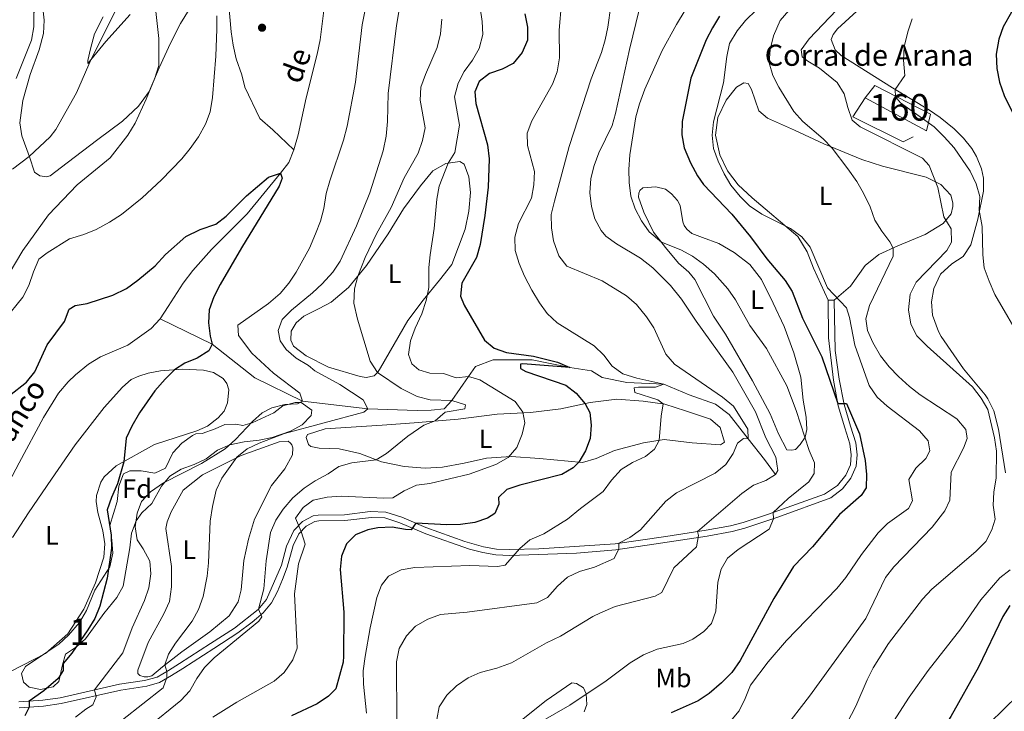
# Model space of a CAD drawing. Units: metres. Extents: x 614614 to 621538, y 4706244 to 4710986.
# Drawn here: x 620446 to 620818, y 4706434 to 4706695 of the extents above; entities that cross this region are included whole.
import ezdxf
from ezdxf.enums import TextEntityAlignment as Align

# ---------------------------------------------------------------- set-up
doc = ezdxf.new("R2010")
doc.units = ezdxf.units.M
doc.header["$MEASUREMENT"] = 0
doc.linetypes.add('DGN Style 3', pattern=[100.80532, 72.0038, -28.80152])
for name, color, linetype, lineweight in [('Nivel 11', 7, 'Continuous', 0), ('Nivel 16', 7, 'Continuous', 0), ('Nivel 18', 7, 'Continuous', 0), ('Nivel 21', 7, 'Continuous', 0), ('Nivel 35', 7, 'Continuous', 0), ('Nivel 36', 7, 'Continuous', 0), ('Nivel 37', 7, 'Continuous', 0), ('Nivel 4', 7, 'Continuous', 0), ('Nivel 43', 7, 'Continuous', 0), ('Nivel 44', 7, 'Continuous', 0), ('Nivel 48', 7, 'Continuous', 0), ('Nivel 5', 7, 'Continuous', 0), ('Nivel 53', 7, 'Continuous', 0), ('Nivel 57', 7, 'Continuous', 0), ('Nivel 7', 7, 'Continuous', 0)]:
    doc.layers.add(name, color=color, linetype=linetype, lineweight=lineweight)
doc.styles.add('Style-arial', font='arial.shx', dxfattribs={"bigfont": 'arialbig.shx'})
doc.styles.add('Style-Arial Narrow', font='txt')
doc.styles.add('Style-timesi', font='timesi.shx', dxfattribs={"bigfont": 'timesibig.shx'})

# ---------------------------------------------------------------- blocks, each defined once
blk = doc.blocks.new('5PATER')
at = {"layer": 'Nivel 7', "linetype": 'Continuous', "lineweight": 0}
h = blk.add_hatch(color=51, dxfattribs=at)
edge = h.paths.add_edge_path()
edge.add_ellipse((0, 0), major_axis=(-11, -11.1), ratio=0.999422, start_angle=0, end_angle=360)

msp = doc.modelspace()

# ---------------------------------------------------------------- linework, layer by layer
at = {"layer": 'Nivel 11', "color": 142, "linetype": 'DGN Style 3', "lineweight": 13}
for points in [[(620524.07, 4706711.9, 554.16), (620525.97, 4706690.61, 553.87), (620526.67, 4706685.6, 553.87), (620527.84, 4706680.37, 553.72), (620529.95, 4706674.32, 553.29), (620531.12, 4706669.67, 552.85), (620536.84, 4706657.81, 551.69), (620541.74, 4706653.51, 551.25), (620549.65, 4706645.97, 549.91)], [(620561.2, 4706700.69, 551.8), (620559.59, 4706687.53, 551.36), (620558.44, 4706682.18, 551.36), (620554.28, 4706665.65, 550.2), (620551.27, 4706651.68, 550.05), (620549.65, 4706645.97, 549.91)], [(620549.65, 4706645.97, 549.91), (620547.68, 4706641.19, 549.91), (620544.65, 4706637.19, 550), (620531.99, 4706621.81, 549.71), (620518.51, 4706608.41, 549.71), (620511.43, 4706600.36, 549.71), (620507.83, 4706595.59, 549.56), (620502.14, 4706586.85, 548.98), (620499.12, 4706582.19, 548.98)], [(620499.12, 4706582.19, 548.98), (620495.75, 4706578.46, 548.69), (620486.92, 4706572.16, 548.55), (620476.57, 4706567.84, 548.25), (620472.03, 4706565.03, 547.82), (620467.15, 4706560.95, 546.8), (620464.36, 4706558.39, 546.51), (620460.76, 4706554.08, 546.36), (620455.07, 4706544.87, 546.22), (620445.92, 4706527.78, 545), (620435.01, 4706507.51, 544.85), (620432.46, 4706501.69, 544.85), (620424.8, 4706487.59, 544.27), (620416.8, 4706471.4, 543.69), (620413.9, 4706467.21, 543.69), (620408.39, 4706462.55, 543.56)], [(620731.47, 4706523.32, 590), (620727.39, 4706529.01, 588.98), (620721.23, 4706536.86, 585), (620714, 4706546.04, 584.85), (620708.87, 4706549.87, 584.42), (620698.97, 4706553.46, 582.09), (620689.35, 4706557.44, 580), (620675.38, 4706558.12, 579.42), (620666.07, 4706559.96, 577.53), (620661.99, 4706562.52, 577.53), (620653.9, 4706563.81, 575), (620639.58, 4706566.7, 574.42), (620624.91, 4706566.68, 572.23), (620618.28, 4706564.11, 570.49), (620615.63, 4706560.32, 570), (620609.28, 4706551.25, 565), (620606.37, 4706548.1, 564.56), (620601.49, 4706547.63, 564.27), (620596.25, 4706547.5, 564.13), (620577.63, 4706548.15, 560), (620552.84, 4706551.01, 555), (620534.9, 4706559.83, 552.82), (620518.8, 4706572.56, 550), (620499.12, 4706582.19, 548.98)]]:
    msp.add_polyline3d(points, dxfattribs=at)
at = {"layer": 'Nivel 16', "color": 1, "linetype": 'Continuous', "lineweight": 13}
msp.add_polyline3d([(620783.54, 4706650.91, 619.03), (620779.76, 4706649.09, 618.81), (620760.66, 4706658.43, 618.59), (620765.42, 4706665.6, 619.39)], dxfattribs=at)
at = {"layer": 'Nivel 18', "color": 1, "linetype": 'DGN Style 3', "lineweight": 13}
msp.add_polyline3d([(620765.42, 4706665.6, 620.05), (620769.02, 4706670.37, 621.65), (620789.99, 4706659.47, 622.08), (620788.54, 4706653.24, 620.41), (620765.42, 4706665.6, 620.05)], dxfattribs=at)
at = {"layer": 'Nivel 21', "color": 7, "linetype": 'DGN Style 3', "lineweight": 0}
msp.add_polyline3d([(620751.46, 4706589.17, 604.5), (620751.57, 4706575.01, 602.74), (620753.38, 4706559.03, 600.79), (620755.2, 4706549.25, 599.92), (620757.71, 4706540.94, 599.41), (620759.64, 4706534.89, 599.41), (620760.06, 4706530.7, 599.41), (620759.77, 4706527.03, 599.41), (620758.03, 4706523.07, 599.41), (620754.87, 4706519.21, 599.26), (620749.95, 4706515.91, 598.53), (620728.84, 4706508.36, 594.68), (620719.31, 4706505.2, 593.3), (620714.54, 4706503.92, 592.4), (620705.34, 4706502.24, 590.59), (620690.07, 4706499.95, 587.79), (620670.96, 4706497.15, 584.79), (620642.16, 4706495.24, 581.01), (620631.22, 4706494.93, 579.84), (620626.16, 4706495.16, 579.19), (620621.27, 4706496.05, 578.75), (620614.16, 4706498.07, 578), (620599.5, 4706503.32, 575.55), (620590.38, 4706507.21, 574.23), (620584.34, 4706509.15, 573.79), (620578.44, 4706509.32, 573.29), (620568.77, 4706508.15, 571.77), (620558.87, 4706508.02, 570.89), (620556.9, 4706507.67, 570.82), (620552.94, 4706505.63, 570.46), (620549.69, 4706502.19, 569.8), (620546.91, 4706496.25, 569.22), (620544.94, 4706489.03, 568.86), (620539.26, 4706476.04, 566.24), (620536.13, 4706472.36, 564.95), (620527.17, 4706465.32, 563.91), (620518.22, 4706459.48, 562.6), (620506.48, 4706451.96, 560.42), (620502.32, 4706449.29, 560.07), (620497.99, 4706446.76, 559.62), (620493.25, 4706445.47, 558.68), (620483.86, 4706444.06, 556.78), (620461.35, 4706438.96, 552.57), (620454.89, 4706438.08, 550.82), (620445.75, 4706437.37, 549.37)], dxfattribs=at)
at = {"layer": 'Nivel 21', "color": 7, "linetype": 'Continuous', "lineweight": 0}
msp.add_polyline3d([(620753.71, 4706589.18, 604.5), (620754.09, 4706570.2, 602.13), (620755.6, 4706559.36, 600.79), (620757.38, 4706549.79, 599.92), (620759.85, 4706541.6, 599.41), (620761.85, 4706535.35, 599.41), (620762.31, 4706530.72, 599.41), (620761.98, 4706526.48, 599.41), (620759.97, 4706521.9, 599.41), (620756.87, 4706517.97, 599.29), (620752.37, 4706514.54, 598.76), (620732.43, 4706507.21, 595.15), (620719.95, 4706503.05, 593.3), (620715.2, 4706501.76, 592.43), (620705.7, 4706500.03, 590.59), (620685.52, 4706497, 586.96), (620671.2, 4706494.92, 584.79), (620656.39, 4706493.61, 582.75), (620631.21, 4706492.69, 579.84), (620625.91, 4706492.92, 579.19), (620621.01, 4706493.8, 578.77), (620615.94, 4706495.15, 578.28), (620599.52, 4706500.9, 575.68), (620589.6, 4706505.11, 574.23), (620583.96, 4706506.91, 573.79), (620578.98, 4706507.1, 573.33), (620568.92, 4706505.91, 571.77), (620559.09, 4706505.78, 570.89), (620557.62, 4706505.52, 570.82), (620554.31, 4706503.81, 570.46), (620551.57, 4706500.91, 569.8), (620549.37, 4706496.44, 569.31), (620547.06, 4706488.28, 568.86), (620545.38, 4706483.61, 568.16), (620543.44, 4706479.09, 567.23), (620541.18, 4706474.84, 566.24), (620538.09, 4706471.09, 565.04), (620533.88, 4706467.5, 564.46), (620528.48, 4706463.49, 563.91), (620519.44, 4706457.6, 562.6), (620507.69, 4706450.07, 560.42), (620503.49, 4706447.38, 560.07), (620498.87, 4706444.67, 559.62), (620494.13, 4706443.34, 558.76), (620484.27, 4706441.85, 556.78), (620461.75, 4706436.75, 552.57), (620455.13, 4706435.85, 550.82), (620445.89, 4706435.13, 549.37)], dxfattribs=at)
at = {"layer": 'Nivel 35', "color": 92, "linetype": 'DGN Style 3', "lineweight": 0}
for points in [[(620512.66, 4706538.66, 556.89), (620515.04, 4706538.78, 556.89), (620519.98, 4706540.59, 556.89), (620523.53, 4706542.28, 556.97), (620527.78, 4706542.41, 557.77), (620530.34, 4706541.89, 557.98), (620533.89, 4706542.88, 558.13), (620542.09, 4706546.68, 559.15), (620545.52, 4706549.3, 559.58), (620550.17, 4706550.59, 560.24), (620552.38, 4706550.48, 560.31), (620556.47, 4706547.64, 560.74), (620556.23, 4706545.65, 560.82), (620552.76, 4706542.05, 560.75), (620548.31, 4706539.73, 560.61), (620541.46, 4706537.31, 560.24), (620536.58, 4706536.3, 559.83), (620530.82, 4706535.66, 559.15), (620525.41, 4706534.55, 558.86), (620520.86, 4706532.47, 558.93), (620516.57, 4706529.24, 558.71), (620512.05, 4706527.11, 558.64), (620507.09, 4706525.32, 558.78), (620502.79, 4706522.76, 558.64), (620499.6, 4706518.89, 558.58), (620496.06, 4706512.39, 557.47), (620492.22, 4706508.83, 556.09), (620490.07, 4706505.86, 555.51), (620488.37, 4706501.16, 555.44), (620487.65, 4706495.56, 555.22), (620485.23, 4706481.12, 553.91), (620482.75, 4706476.81, 553.76), (620477.83, 4706470.85, 553.36), (620473.96, 4706465.33, 553.33), (620470.94, 4706461.25, 552.89), (620467.52, 4706458.22, 552.45), (620463.39, 4706455.41, 552.03), (620462.29, 4706451.46, 552.6), (620460.9, 4706445.06, 552.24), (620458.7, 4706443.08, 551.65), (620453.93, 4706442.08, 550.93), (620449.74, 4706443.01, 550.35), (620447.58, 4706444.86, 549.98), (620446.82, 4706448.12, 549.76), (620448.27, 4706450.74, 549.98), (620455.66, 4706455.69, 550.66), (620460.94, 4706459.2, 551.65), (620464.58, 4706462.61, 551.69), (620468.69, 4706467.37, 552.08), (620471.37, 4706472, 552.23), (620474.48, 4706479.66, 552.51), (620480.09, 4706488.39, 553.18), (620481.31, 4706493.57, 553.55), (620480.93, 4706498.53, 554.05), (620480.13, 4706504.04, 553.84), (620482.96, 4706513.14, 553.69), (620483.54, 4706518.94, 553.62), (620485.3, 4706523.6, 553.4), (620487.66, 4706524.77, 553.91), (620491.96, 4706524.72, 554.27), (620497.08, 4706523.85, 554.78), (620501.21, 4706525.66, 555.15), (620503.88, 4706531.49, 555.66), (620507.31, 4706535.21, 556.29), (620511.35, 4706538.1, 556.85), (620512.66, 4706538.66, 556.89)], [(620634.3, 4706429.53, 598.01), (620644.89, 4706437.97, 599.09), (620654.64, 4706444.58, 599.46), (620656.39, 4706444.35, 599.46), (620658.95, 4706442.73, 599.46), (620660, 4706440.4, 599.31), (620660.24, 4706436.44, 599.75), (620659.2, 4706433.65, 600.19)]]:
    msp.add_polyline3d(points, dxfattribs=at)
at = {"layer": 'Nivel 36', "color": 92, "linetype": 'Continuous', "lineweight": 0, "elevation": 604.5, "flags": 128}
msp.add_lwpolyline([(620753.71, 4706589.18), (620751.46, 4706589.17)], dxfattribs=at)
at = {"layer": 'Nivel 36', "color": 92, "linetype": 'Continuous', "lineweight": 0}
for points in [[(620450.11, 4706674.49, 568.89), (620453.41, 4706683.8, 569.19), (620455.15, 4706689.97, 569.33), (620455.31, 4706694.98, 569.55), (620454.49, 4706702.89, 570.06)], [(620511.11, 4706700.66, 557.77), (620506.87, 4706693.78, 559.15), (620503.04, 4706686.27, 559.95), (620498.75, 4706677.01, 559.87), (620494.98, 4706668.04, 560.17), (620490.98, 4706662.51, 560.38), (620484.94, 4706656.85, 561.55), (620475.64, 4706649.91, 562.71), (620464.02, 4706641.05, 563.44), (620457.56, 4706636.21, 563.44), (620456.17, 4706635.86, 563.37), (620453.66, 4706636.2, 563.73), (620451.68, 4706637.59, 564.31), (620449.76, 4706643.35, 564.97), (620446.95, 4706651.32, 567.07), (620446.18, 4706656.27, 568.17), (620447.28, 4706664.59, 568.75), (620450.11, 4706674.49, 568.89)], [(620818.35, 4706523.97, 616.91), (620815.73, 4706540.51, 615.46), (620813.91, 4706547.43, 615.39), (620811.74, 4706551.95, 615.47), (620810.7, 4706553.48, 615.53), (620802.48, 4706563.24, 616.12), (620794.13, 4706575.5, 616.84), (620793.03, 4706577.37, 616.99), (620790.81, 4706583.59, 617.13), (620790.38, 4706588.54, 617.7), (620791.31, 4706593.66, 618.05), (620793.85, 4706598.99, 618.13), (620798.13, 4706602.97, 618.35), (620802.35, 4706605.72, 618.52), (620805.26, 4706610.09, 618.88), (620807.97, 4706619.81, 619.83), (620809.99, 4706630.35, 620.55), (620809.99, 4706635.33, 620.73), (620809.28, 4706638.84, 620.85), (620807.47, 4706643.49, 621.16), (620805.6, 4706646.46, 621.35), (620802.45, 4706650.41, 621.44), (620798.97, 4706653.95, 621.39), (620793.74, 4706658.17, 621.21), (620789.64, 4706661, 621), (620775.71, 4706669.39, 619.92), (620756.26, 4706681.7, 617.52), (620753.98, 4706683.85, 617.37), (620752.52, 4706687.74, 617.08), (620753.33, 4706689.55, 617.08), (620754.96, 4706691.7, 617.08), (620762.16, 4706698.47, 617.3)], [(620477.6, 4706696.24, 566.42), (620474.41, 4706689.89, 566.64), (620472.85, 4706684.18, 566.27), (620471.86, 4706679.76, 565.69), (620471.81, 4706678.59, 565.26), (620478.66, 4706686.93, 563.95), (620487.78, 4706697.13, 561.77)], [(620751.46, 4706589.17, 604.5), (620745.91, 4706601.32, 604.64), (620743.52, 4706607.43, 604.79), (620739.96, 4706613.24, 604.86), (620722.65, 4706627.87, 605.37), (620717.47, 4706632.81, 605.08), (620713.33, 4706638.1, 604.64), (620710.46, 4706644.09, 604.64), (620708.88, 4706651.59, 604.93), (620709.68, 4706658.23, 605.08), (620712.88, 4706664.75, 605.59), (620716.76, 4706669.7, 606.32), (620719.5, 4706671.28, 606.53), (620721.19, 4706671.05, 606.75), (620722.47, 4706668.84, 606.75), (620725.22, 4706660.75, 606.68), (620728.54, 4706658.03, 606.97), (620738.67, 4706653.5, 608.5), (620749.79, 4706648.28, 609.66), (620764.06, 4706642.31, 611.12), (620771.92, 4706639.83, 611.85), (620788.45, 4706635.72, 614.54), (620793.93, 4706632.94, 615.34), (620797.66, 4706628.93, 615.63), (620798.42, 4706626.02, 615.55), (620798.48, 4706624.62, 615.55), (620797.79, 4706621.89, 615.34), (620794.77, 4706618.16, 614.25), (620788.02, 4706614.07, 612.14), (620777.67, 4706609.69, 610.39), (620770.58, 4706606.48, 608.79), (620765.41, 4706602.28, 607.48), (620759.78, 4706594.53, 606.32), (620753.71, 4706589.18, 604.5)], [(620609.23, 4706602.67, 571.75), (620604.58, 4706596.72, 570.95), (620598.48, 4706589.26, 569.49), (620592.68, 4706581.46, 568.25), (620582.35, 4706563.63, 565.35), (620581.31, 4706562, 565.05), (620579.97, 4706560.6, 564.25), (620576.89, 4706559.96, 563.75), (620574.73, 4706560.31, 563.6), (620562.74, 4706563.83, 562.44), (620554.3, 4706568.19, 562.44), (620549.52, 4706571.78, 562.07), (620548.47, 4706574.11, 562), (620548.64, 4706577.54, 562), (620550.55, 4706580.63, 562.07), (620553.46, 4706583.2, 562.36), (620559.15, 4706586.06, 562.87), (620563.75, 4706588.51, 563.67), (620570.26, 4706593.93, 564.55), (620577.11, 4706602.26, 565.42), (620585.23, 4706614.21, 566.51), (620591.04, 4706623.7, 567.31), (620597.42, 4706632.44, 568.47), (620602.13, 4706638.03, 569.2), (620607.01, 4706640.83, 569.78), (620612.25, 4706641.54, 571.02), (620614, 4706640.61, 571.6), (620615.69, 4706635.79, 572.11), (620616.34, 4706629.85, 572.84), (620615.77, 4706622.81, 572.77), (620614.38, 4706616, 572.4), (620609.23, 4706602.67, 571.75)], [(620732.7, 4706538.75, 593.64), (620729.48, 4706546.31, 593.71), (620722.77, 4706558.75, 593.57), (620712.67, 4706576.3, 594.3), (620708.06, 4706583.1, 594.51), (620701, 4706597.06, 594.3), (620698.73, 4706599.79, 594.3), (620694.82, 4706603.16, 594.44), (620689.98, 4706609.09, 594.95), (620685.49, 4706614.95, 595.1), (620681.82, 4706622.51, 595.61), (620679.83, 4706628.09, 595.89), (620679.94, 4706629.67, 595.82), (620680.23, 4706630.6, 595.89), (620681.39, 4706631.59, 595.89), (620686.34, 4706632.01, 596.33), (620690, 4706631.2, 596.62), (620692.28, 4706629.4, 596.84), (620694.49, 4706626.9, 596.91), (620695.49, 4706624.92, 596.84), (620696.54, 4706618.81, 596.04), (620697.07, 4706617.47, 595.89), (620698.06, 4706616.08, 595.75), (620699.92, 4706614.4, 595.6), (620704, 4706612.83, 595.39), (620710.12, 4706610.63, 595.89), (620715.94, 4706607.27, 596.55), (620721.88, 4706602.68, 597.21), (620726.26, 4706596.98, 597.57), (620730.69, 4706588.03, 597.86), (620734.84, 4706579.31, 596.84), (620738.4, 4706569.36, 596.33), (620741.04, 4706560.11, 595.97), (620741.98, 4706551.45, 595.24), (620743.1, 4706545.05, 595.17), (620743.28, 4706540.28, 595.17), (620742.7, 4706537.48, 595.02), (620740.85, 4706534.69, 594.73), (620739.05, 4706532.82, 594.44), (620737.71, 4706532.53, 594.37), (620735.73, 4706532.7, 594.15), (620732.7, 4706538.75, 593.64)], [(620443.44, 4706499.57, 547.18), (620449.42, 4706508.83, 547.18), (620458.18, 4706521.59, 547.55), (620467.07, 4706534.58, 548.42), (620478.04, 4706548.62, 548.93), (620484.89, 4706556.31, 549.07), (620488.26, 4706559.17, 549.15), (620491.11, 4706560.51, 549.29), (620494.66, 4706561.63, 549.29), (620499.31, 4706562.56, 549.58), (620507.58, 4706563.1, 550.24), (620515.55, 4706562.71, 551.04), (620519.33, 4706561.84, 551.77), (620523, 4706559.58, 552.42), (620524.34, 4706557.77, 552.86), (620525.05, 4706555.27, 552.78), (620524.59, 4706550.39, 552.71), (620523.31, 4706547.24, 552.64), (620521.05, 4706544.68, 552.2), (620516.98, 4706541.65, 552.13), (620512.97, 4706539.83, 552.06), (620497.03, 4706534.63, 551.11), (620482.56, 4706526.57, 549.73), (620478.02, 4706522.44, 549.73), (620476.69, 4706520.45, 549.73), (620475.13, 4706515.45, 549.8), (620474.96, 4706513.12, 549.95), (620475.6, 4706508.99, 550.31), (620477.48, 4706502.07, 550.38), (620478.24, 4706497.12, 550.38), (620477.84, 4706492.12, 550.16), (620474.72, 4706482.34, 549.87), (620470.31, 4706472.44, 548.85), (620464.33, 4706463.06, 548.2), (620455.91, 4706455.71, 547.69), (620429.84, 4706442.39, 545.76)], [(620566.8, 4706533, 563.26), (620559.24, 4706533.22, 562.75), (620556.04, 4706533.97, 562.6), (620555.16, 4706534.67, 562.53), (620554.23, 4706537.28, 562.46), (620554.81, 4706538.39, 562.39), (620561.5, 4706540.55, 562.46), (620583.02, 4706541.93, 563.04), (620595.01, 4706542.88, 564.06), (620611.65, 4706544.3, 566.02), (620626.37, 4706546.07, 568.57), (620638.94, 4706546.73, 570.39), (620650.4, 4706548.09, 572.79), (620661.57, 4706550.5, 575.48), (620671.57, 4706551.85, 577.22), (620681.58, 4706550.99, 578.46), (620689.73, 4706549.9, 580.13), (620697.53, 4706547.36, 581.73), (620707.02, 4706544.23, 583.19), (620710.64, 4706541.09, 583.77), (620712.27, 4706535.57, 584.13), (620710.7, 4706534.52, 583.91), (620700, 4706535.31, 582.24), (620689.46, 4706536.52, 580.42), (620681.72, 4706535.34, 578.68), (620670.67, 4706532.36, 577.88), (620663.75, 4706529.38, 576.5), (620658.58, 4706527.91, 575.26), (620642.34, 4706529.4, 572.06), (620631.69, 4706530.08, 570.6), (620622.44, 4706529.48, 569.37), (620613.95, 4706527.61, 568.49), (620605.8, 4706526.08, 567.99), (620599.17, 4706525.72, 567.33), (620591.31, 4706526.35, 566.53), (620582.7, 4706528.14, 565.29), (620574.55, 4706531.21, 564.06), (620566.8, 4706533, 563.26)], [(620534.79, 4706506.47, 562.46), (620532.47, 4706498.9, 562.6), (620530.74, 4706490.81, 562.31), (620529.77, 4706479.75, 561.95), (620528.61, 4706475.21, 561.95), (620525.19, 4706469.91, 561.73), (620517.86, 4706463.9, 561.37), (620507.29, 4706456.38, 560.64), (620500.02, 4706450.67, 559.91), (620496.07, 4706447.28, 558.89), (620494.44, 4706446.87, 558.89), (620493.1, 4706446.81, 558.89), (620491.53, 4706447.33, 558.89), (620490.78, 4706448.15, 558.75), (620490.72, 4706449.43, 558.67), (620494.65, 4706459.79, 558.75), (620500.57, 4706470.74, 558.82), (620502.66, 4706475.34, 558.17), (620503.41, 4706480.87, 558.17), (620503.39, 4706488.61, 558.24), (620501.33, 4706502.87, 558.38), (620501.79, 4706505.48, 558.38), (620503.36, 4706509.27, 558.38), (620507.83, 4706517.42, 558.38), (620515.15, 4706523.25, 559.04), (620529.68, 4706530.49, 560.13), (620544.05, 4706535.7, 561.29), (620547.48, 4706535.88, 561.66), (620548.36, 4706535.18, 561.8), (620548.82, 4706534.54, 561.95), (620549.23, 4706533.43, 562.09), (620549.18, 4706530.82, 562.09), (620546.22, 4706525.52, 561.95), (620541.17, 4706519.11, 562.6), (620534.79, 4706506.47, 562.46)]]:
    msp.add_polyline3d(points, dxfattribs=at)
at = {"layer": 'Nivel 4', "color": 30, "linetype": 'Continuous', "lineweight": 30, "flags": 128}
for points, elevation in [([(620820.63, 4706698.01), (620817.49, 4706692.52), (620815.83, 4706687.81), (620814.86, 4706682.11), (620815.04, 4706676.7), (620816.04, 4706671.55), (620817.81, 4706666.51), (620829.86, 4706642.24)], 625), ([(620636.8, 4706697.39), (620637.86, 4706692.39), (620637.88, 4706687.39), (620635.89, 4706682.73), (620632.41, 4706678.65), (620628.34, 4706676.55), (620623.57, 4706674.91), (620619.64, 4706671.85), (620618, 4706667.92), (620618.35, 4706663.49), (620622.8, 4706647.91), (620623.39, 4706642.67), (620622.97, 4706631.86), (620621.8, 4706621.25), (620619.95, 4706610.19), (620618.59, 4706605.38), (620613.11, 4706595.63), (620612.54, 4706590.75), (620613.94, 4706587.26), (620621.64, 4706574.12), (620625.26, 4706571.1), (620629.91, 4706569.48), (620640.16, 4706568.1), (620649.24, 4706565.79), (620653.9, 4706563.81), (620636.09, 4706565.12), (620635.16, 4706565.06), (620635.16, 4706563.32), (620637.26, 4706562.27)], 575), ([(620710.42, 4706696.5), (620707.7, 4706692.14), (620705.35, 4706687.53), (620699.57, 4706673.05), (620696.32, 4706656.67), (620696.1, 4706651.68), (620697, 4706646.76)], 600), ([(620697, 4706646.76), (620699.37, 4706641.09), (620702.06, 4706636.2), (620704.27, 4706632.95), (620715.01, 4706621.72), (620722.11, 4706613.19), (620728.18, 4706604.82), (620735.17, 4706596.69), (620737.84, 4706592.46), (620741.71, 4706582.38), (620748.95, 4706567.73), (620755.02, 4706550.19), (620758.28, 4706550.19), (620763.18, 4706538.68), (620765.41, 4706528.67), (620765.89, 4706523.32), (620765.78, 4706518.31), (620763.81, 4706515.4), (620755.67, 4706508.17), (620745.45, 4706496.05), (620738.31, 4706488.57), (620730.82, 4706476.47), (620718.22, 4706453.05), (620715.01, 4706448.55), (620711.18, 4706444.61), (620706.44, 4706440.59), (620702.25, 4706437.86), (620692.14, 4706433.23)], 600), ([(620435.72, 4706548.19), (620448.65, 4706558.25), (620451.84, 4706562.11), (620456.49, 4706572.31), (620463.04, 4706581.08), (620464.78, 4706585.86), (620467.11, 4706587.14), (620471.64, 4706587.96), (620481.26, 4706591.09), (620486.46, 4706593.6), (620490.78, 4706596.79), (620497.22, 4706602.2), (620501.18, 4706606.52), (620508.9, 4706613.26), (620514.2, 4706615.85), (620520.12, 4706617.95), (620524.09, 4706621), (620531.71, 4706628.57), (620540.11, 4706635.67), (620544.65, 4706637.19), (620545.24, 4706635.33), (620544.08, 4706632.31), (620529.92, 4706609.01), (620521.8, 4706595.15), (620519.47, 4706590.49), (620517.62, 4706585.59), (620517.39, 4706580.6), (620517.98, 4706575.59), (620518.8, 4706572.56), (620517.53, 4706570.12), (620513.15, 4706567.27), (620508.5, 4706565.42), (620504.58, 4706562.91), (620501.1, 4706559.31), (620497.14, 4706554.98), (620491.33, 4706546.64), (620488.44, 4706541.58), (620486.35, 4706537.04), (620485.41, 4706528.16), (620483.09, 4706519.78), (620480.77, 4706514.65), (620479.15, 4706509.92), (620480.68, 4706500.45), (620480.74, 4706495.45), (620479.08, 4706484.16), (620476.42, 4706473.56), (620474.48, 4706468.96), (620471.89, 4706464.58), (620465.86, 4706455.86), (620462.49, 4706451.89), (620462.49, 4706449.22), (620460.64, 4706446.3), (620455.17, 4706441.52), (620449.74, 4706437.68), (620449.74, 4706435.35), (620448, 4706432.09)], 550), ([(620637.26, 4706562.27), (620652.28, 4706557.06), (620656.26, 4706554.1), (620659.59, 4706550.07), (620661.34, 4706546.7), (620661.93, 4706541.93), (620661.48, 4706536.95), (620659.76, 4706532.23), (620657.26, 4706528.03), (620655.17, 4706525.82), (620650.84, 4706523.32), (620634.93, 4706519.27), (620630.05, 4706517.63), (620626.91, 4706514.6), (620627.03, 4706512.16), (620625.52, 4706508.55), (620622.73, 4706506.79), (620618.01, 4706505.14), (620612.53, 4706504.45), (620607.38, 4706504.33), (620595.71, 4706504.94), (620593.97, 4706502.37), (620591.76, 4706502.49), (620586.75, 4706503.41), (620581.4, 4706503.17), (620577.56, 4706502.46), (620572.95, 4706500.53), (620569.54, 4706497.09), (620567.68, 4706492.45), (620567.1, 4706487.47), (620568.53, 4706471.26), (620568.44, 4706454.73), (620568.21, 4706452.4), (620565.44, 4706442.39), (620562.76, 4706439.59), (620558.46, 4706436.67), (620548.73, 4706432.19)], 575), ([(620819.99, 4706473.86), (620817.34, 4706469.62), (620808.16, 4706450.56), (620797.71, 4706431.93), (620792, 4706423.02)], 625)]:
    msp.add_lwpolyline(points, dxfattribs=dict(at, elevation=elevation))
at = {"layer": 'Nivel 5', "color": 30, "linetype": 'Continuous', "lineweight": 0, "flags": 128}
for points, elevation in [([(620444.81, 4706672.95), (620450.53, 4706687.5), (620451.45, 4706692.51), (620451.44, 4706697.86), (620454.93, 4706702.64), (620456.83, 4706707.26), (620458.97, 4706718.12), (620460.48, 4706723.36), (620463.44, 4706727.39), (620467.48, 4706730.47), (620472.56, 4706733.16), (620482.21, 4706739.34), (620485.52, 4706743.03)], 570), ([(620443.4, 4706638.65), (620449.71, 4706643.48), (620457.65, 4706650.98), (620459.7, 4706653.74), (620467.59, 4706667.6), (620473.15, 4706680.23), (620486.96, 4706707.95), (620489.5, 4706712.25), (620496.48, 4706719.84), (620502.98, 4706727.88), (620504.72, 4706732.65), (620503.55, 4706735.21), (620500.29, 4706739.05)], 565), ([(620764.81, 4706709.75), (620744.18, 4706687.99), (620741.16, 4706683.8), (620741.63, 4706681.13), (620743.73, 4706679.5), (620748.15, 4706676.83), (620754.8, 4706671.49), (620757.42, 4706667.23), (620758.77, 4706662.07), (620760.52, 4706657.18), (620763.44, 4706654.74), (620787.06, 4706642.85), (620789.53, 4706640.12), (620792.75, 4706631.74), (620795.03, 4706620.69), (620797.83, 4706616.16), (620797.99, 4706611.16), (620796.21, 4706608.01), (620784.6, 4706596.01), (620782.42, 4706591.5), (620781.7, 4706585.53), (620782.64, 4706580.17), (620784.88, 4706575.69), (620788.75, 4706571.76), (620805.84, 4706556.47), (620809.11, 4706552.17), (620811.64, 4706547.86), (620814.25, 4706537.17), (620814.96, 4706532.16), (620814.88, 4706522.05), (620813.94, 4706516.68), (620813.71, 4706511.69), (620814.44, 4706506.49), (620813.14, 4706502.48), (620810.88, 4706498.02), (620807.22, 4706494.2), (620790.58, 4706479.95), (620787.06, 4706476.23), (620774.23, 4706459.47), (620768.42, 4706450.27), (620766.18, 4706445.8), (620761.89, 4706435.85), (620756.94, 4706426.39)], 615), ([(620588.52, 4706429.83), (620588.38, 4706452.5), (620589.45, 4706457.56), (620592.15, 4706462.38), (620595.56, 4706466.03), (620600.21, 4706468.72), (620604.98, 4706470.47), (620615.1, 4706471.3), (620641.4, 4706474.84), (620645.46, 4706476.82), (620649.25, 4706481.09), (620652.99, 4706484.58), (620657.55, 4706486.62), (620663.17, 4706488.33), (620670.58, 4706491.53), (620672.32, 4706495.25), (620672.32, 4706497.35), (620676.48, 4706499.54), (620680.55, 4706502.46), (620690.07, 4706513.28), (620694.07, 4706516.36), (620708.68, 4706523.89), (620712.77, 4706527.1), (620715.54, 4706531.26), (620717.16, 4706535.11), (620719.37, 4706536.97), (620721.23, 4706536.86), (620721.11, 4706540.47), (620715.62, 4706549.19), (620711.54, 4706552.55), (620693.33, 4706564.99), (620690.1, 4706568.81), (620685.53, 4706578.72), (620682.75, 4706582.88), (620679, 4706587.55), (620675.29, 4706590.9), (620666.09, 4706596.47), (620652.76, 4706602.06), (620649.66, 4706605.99), (620647.72, 4706611.63), (620646.96, 4706616.58), (620646.84, 4706621.57), (620648, 4706626.58), (620653.55, 4706647.31), (620661.91, 4706672.88), (620665.82, 4706682.82), (620667.21, 4706687.52), (620668.22, 4706692.42), (620670.43, 4706708.67)], 585), ([(620442.15, 4706599.33), (620447.3, 4706607.96), (620457.01, 4706621.47), (620467.83, 4706632.74), (620480.22, 4706642.99), (620486.99, 4706651.54), (620489.66, 4706656.09), (620493.84, 4706665.16), (620497.12, 4706673.13), (620498.63, 4706677.9), (620498.65, 4706688.02), (620496.84, 4706704.08)], 560), ([(620590.29, 4706704.15), (620588.45, 4706692.95), (620585.24, 4706667.26), (620585.01, 4706656.75), (620584.44, 4706651.16), (620583.4, 4706645.69), (620578.3, 4706629.78), (620573.32, 4706617.27), (620567.18, 4706603.88), (620564.32, 4706599.78), (620560.32, 4706595.37), (620556.69, 4706591.94), (620548.7, 4706585.46), (620545.23, 4706581.87), (620543.71, 4706577.77), (620544.42, 4706573.82), (620546.75, 4706570.56), (620550.53, 4706567.29), (620555.14, 4706564.52), (620557.59, 4706562.55), (620567.02, 4706557.33), (620575.79, 4706551.59), (620577.63, 4706548.15), (620576.12, 4706546.87), (620546.1, 4706538.79), (620536.58, 4706535.19), (620532, 4706533), (620528.14, 4706529.86), (620522.38, 4706521.94), (620520.25, 4706517.41), (620518.9, 4706511.23), (620517.98, 4706505.64), (620517.43, 4706489.93), (620516.85, 4706484.85), (620515.35, 4706477.24), (620513.61, 4706472.35), (620511.23, 4706467.92), (620504.92, 4706459.63), (620502.28, 4706455.42)], 560), ([(620577.64, 4706704.52), (620575.41, 4706693.26), (620572.96, 4706671.56), (620569.77, 4706654.97), (620568.38, 4706649.61), (620563.17, 4706634.35), (620561.9, 4706629.47), (620560.98, 4706623.88), (620559.66, 4706619.05), (620557.76, 4706614.22), (620555.53, 4706608.85), (620550.56, 4706599.76), (620547.73, 4706595.64), (620544.52, 4706591.78), (620540.1, 4706587.93), (620528.46, 4706579.72), (620528.7, 4706575.87), (620533.8, 4706569.16), (620541.89, 4706561.62), (620551.9, 4706554.03), (620552.84, 4706551.01)], 555), ([(620728.54, 4706703.03), (620720.16, 4706694.86), (620717.07, 4706690.93), (620714.12, 4706686.23), (620713.12, 4706681.32), (620711.82, 4706671.33), (620708.12, 4706656.55), (620707.54, 4706651.54), (620708.09, 4706646.57), (620709.86, 4706641.73), (620712.11, 4706637), (620714.67, 4706632.71), (620718.17, 4706628.4), (620721.69, 4706624.84), (620726.33, 4706621.66), (620737.16, 4706616.33), (620741.47, 4706613.19), (620744.56, 4706609.26), (620751.19, 4706593.9), (620758.28, 4706586.34), (620759.45, 4706582.61), (620761.44, 4706572.26), (620766.94, 4706557.02), (620769.85, 4706552.61), (620773.7, 4706549.12), (620785.93, 4706539.83), (620789.2, 4706535.99), (620789.79, 4706532.27), (620788.28, 4706529.36), (620784.56, 4706525.75), (620781.87, 4706521.49), (620783.18, 4706513.41), (620781.68, 4706510.5), (620773.77, 4706504.78), (620770.24, 4706501.24), (620763.97, 4706493.05), (620758.12, 4706484.37), (620754.64, 4706480.22), (620735.62, 4706460.57), (620728.74, 4706452.58), (620722.08, 4706443.71), (620720.11, 4706438.7), (620717.79, 4706434.04), (620714.54, 4706430.08)], 605), ([(620603.65, 4706430.72), (620604.57, 4706435.49), (620607.43, 4706440), (620611.08, 4706443.41), (620615.49, 4706446.46), (620620.03, 4706448.55), (620626.31, 4706450.19), (620631.78, 4706452.17), (620645.03, 4706459.76), (620650.27, 4706462.22), (620662.59, 4706469.69), (620665.38, 4706471.09), (620670.94, 4706473.39), (620686.09, 4706477.41), (620688.64, 4706478.69), (620693.17, 4706488.01), (620701.65, 4706496.05), (620702.46, 4706500.24), (620702.11, 4706501.76), (620718.81, 4706516.18), (620723.2, 4706519.31), (620727.87, 4706521.1), (620731.47, 4706523.32), (620732.41, 4706524.89), (620731.69, 4706529.84), (620727.84, 4706537.18), (620724, 4706547), (620715.35, 4706562.05), (620701.55, 4706581.29), (620695.98, 4706589.6), (620691.91, 4706594.75), (620685.22, 4706601.48), (620680.58, 4706605.1), (620671.53, 4706610.54), (620667.43, 4706613.41), (620665.62, 4706615.53), (620663.23, 4706619.92), (620662.06, 4706624.57), (620661.35, 4706629.81), (620661.84, 4706635.21), (620663.08, 4706640.05), (620664.82, 4706644.83), (620669.81, 4706655.19), (620671.11, 4706659.75), (620676.4, 4706683.97), (620680.09, 4706698.97)], 590), ([(620619.97, 4706699.67), (620620.79, 4706694.55), (620620.95, 4706689.55), (620619.67, 4706684.24), (620617.15, 4706679.86), (620613.96, 4706675.57), (620611.62, 4706671.16), (620610.36, 4706666.05), (620612.13, 4706655.32), (620610.45, 4706645.04), (620607.93, 4706640.96), (620604.57, 4706632.34), (620603.68, 4706627.42)], 570), ([(620650.71, 4706701.57), (620649.79, 4706691.23), (620649.93, 4706680.74), (620649.12, 4706675.5), (620647.28, 4706670.85), (620639.49, 4706656.98), (620637.7, 4706652.31), (620637.88, 4706647.67), (620640.45, 4706637.78), (620640.24, 4706632.78), (620639.34, 4706627.74), (620634.43, 4706618.22), (620633.05, 4706612.98), (620633.26, 4706607.98), (620634.77, 4706603.08), (620636.68, 4706598.33), (620639.48, 4706592.97), (620642.4, 4706588.2)], 580), ([(620697.38, 4706698.74), (620694.07, 4706693.33), (620688.73, 4706683.55), (620682.12, 4706668.94), (620680.15, 4706663.4), (620678.76, 4706658.51), (620676.46, 4706644.08)], 595), ([(620736.55, 4706698.61), (620733.29, 4706694.82), (620730.74, 4706689.05), (620729.47, 4706683.93), (620729.07, 4706678.93), (620730.54, 4706674.16), (620732.73, 4706669.66)], 610), ([(620440.4, 4706581.77), (620447.34, 4706590.3), (620449.52, 4706594.79), (620451.28, 4706599.96), (620453.37, 4706604.74), (620456.5, 4706607.07), (620464.96, 4706612.42), (620470.34, 4706614.07), (620474.98, 4706615.95), (620479.99, 4706618.63), (620484.53, 4706621.55), (620492.31, 4706627.85), (620499.6, 4706634.68), (620507.3, 4706642.65), (620510.51, 4706646.48), (620513.6, 4706650.98), (620516.24, 4706655.7), (620517.99, 4706660.38), (620518.95, 4706665.75), (620520.16, 4706681.37), (620520.61, 4706691.55), (620520.6, 4706696.67)], 555), ([(620605.57, 4706695.35), (620604.99, 4706689.87), (620603.72, 4706684.63), (620599.32, 4706674.5), (620597.58, 4706669.73), (620597.35, 4706664.73), (620599.23, 4706654.37), (620598.19, 4706649.48), (620596.54, 4706644.76), (620591.24, 4706635.44), (620586.36, 4706624.2), (620580.79, 4706614.3), (620576.55, 4706605.28), (620573.82, 4706598.27), (620572.49, 4706593.45), (620572.23, 4706588.13), (620573.66, 4706582.01), (620578.4, 4706566.13), (620581.22, 4706561.91), (620590.19, 4706555.87), (620596.24, 4706552.74), (620601.12, 4706551.6), (620609.28, 4706551.25), (620614.4, 4706549.63), (620614.17, 4706548.11), (620606.72, 4706546.94), (620603.02, 4706543.58), (620598.69, 4706541.93), (620592.64, 4706537.84), (620584.6, 4706531.31), (620580.76, 4706528.87), (620571.57, 4706527.69), (620566.56, 4706526.4), (620562.61, 4706523.6), (620557.73, 4706520.91), (620553.58, 4706518.13), (620549.24, 4706514.5), (620545.64, 4706510.19), (620542.88, 4706506.02), (620540.86, 4706501.4), (620539.16, 4706490.68), (620538.36, 4706480.15), (620536.24, 4706472.49), (620537.52, 4706469.58), (620536.36, 4706467.95), (620519.51, 4706454.07), (620515.91, 4706450.46), (620513, 4706446.27), (620510.34, 4706441.61), (620507, 4706437.88), (620494.3, 4706427.61)], 565), ([(620783.07, 4706695.48), (620781.44, 4706690.65), (620780.14, 4706684.91), (620779.82, 4706679.91), (620780.39, 4706674.08), (620776.75, 4706668.77), (620776.87, 4706666.09), (620778.74, 4706663.76), (620791.44, 4706654.68), (620795.22, 4706650.95), (620799.02, 4706646.81), (620805.08, 4706637.97), (620807.3, 4706633.2), (620808.68, 4706628.39), (620808.41, 4706623.2), (620809.51, 4706617.09), (620809.76, 4706606.39), (620810.36, 4706601.43), (620812.17, 4706596.33), (620814.33, 4706591.33), (620825.06, 4706572.9)], 620), ([(620732.73, 4706669.66), (620738.47, 4706660.44), (620741.8, 4706656.72), (620749.46, 4706650.21), (620752.96, 4706646.64), (620758.81, 4706638.88), (620762.2, 4706634), (620764.76, 4706629.58), (620767.22, 4706624.46), (620768.97, 4706619.46), (620771.61, 4706615.24), (620774.71, 4706611.23), (620775.94, 4706608.91), (620775.95, 4706605.77), (620767.02, 4706587.13), (620765.63, 4706582.13), (620766.22, 4706577.7), (620768.3, 4706573.16), (620771.2, 4706568.16), (620774.47, 4706564.02), (620777.92, 4706560.34), (620782.05, 4706556.55), (620786.16, 4706553.38), (620800.02, 4706544.36), (620803.4, 4706540.29), (620803.88, 4706536.92), (620802.48, 4706533.31), (620797.81, 4706524.22), (620797.4, 4706513.63), (620795.42, 4706509.55), (620790.66, 4706503.49), (620776.14, 4706488.46), (620773.11, 4706484.47), (620765.58, 4706468.89), (620744.33, 4706439.52), (620734.38, 4706426.74)], 610), ([(620676.46, 4706644.08), (620676.12, 4706638.61), (620676.24, 4706633.61), (620676.83, 4706628.48), (620678.47, 4706623.71), (620680.88, 4706619.17), (620683.8, 4706615.05), (620688.45, 4706611.09), (620695.78, 4706608.2), (620700.2, 4706605.85), (620704.34, 4706602.77), (620708.48, 4706599.14), (620713.5, 4706593.45), (620716.39, 4706589.37), (620721.78, 4706579.61), (620728.08, 4706570.89), (620735.78, 4706556.82), (620739.3, 4706547.46), (620744.2, 4706532.39), (620746.19, 4706527.73), (620746.08, 4706523.66), (620744.1, 4706520.51), (620736.29, 4706514.24), (620730.6, 4706508.99), (620730.72, 4706506.55), (620729.1, 4706502.71), (620717.36, 4706495), (620713.4, 4706491.74), (620710.97, 4706487.54), (620709.75, 4706482.69), (620709.02, 4706471.71), (620707.38, 4706466.99), (620704.49, 4706464.03), (620700.34, 4706461.09), (620696.7, 4706459.47), (620686.86, 4706457.29), (620681.69, 4706455.14), (620676.58, 4706452.22), (620667.63, 4706445.34), (620653.85, 4706436.22), (620643.8, 4706430.41)], 595), ([(620603.68, 4706627.42), (620602.62, 4706616.28), (620601.09, 4706606.3), (620600.66, 4706601.49), (620600.56, 4706593.93), (620599.58, 4706589.02), (620597.94, 4706584.06), (620595.46, 4706578.67), (620593.72, 4706573.9), (620592.92, 4706568.66), (620594.2, 4706565.17), (620596.89, 4706562.85), (620600.96, 4706561.57), (620606.2, 4706561.47), (620610.94, 4706559.87), (620615.63, 4706560.32), (620619.82, 4706559.05), (620633.22, 4706550.92), (620636.15, 4706546.88), (620636.86, 4706542.87), (620635.82, 4706538.56), (620633.85, 4706533.55), (620630.54, 4706529.81), (620625.91, 4706527.1), (620615.82, 4706523.4), (620600.94, 4706519.88), (620595.93, 4706519.29), (620591.28, 4706517.19), (620587.05, 4706514.53), (620583.6, 4706514.39), (620567.66, 4706515.17), (620562.19, 4706514.82), (620556.95, 4706513.64), (620553.12, 4706510.84), (620550.21, 4706506.77), (620552.39, 4706501.77), (620553.91, 4706497.01), (620551.42, 4706489.54), (620549.87, 4706478.26), (620550.87, 4706457.67), (620549.21, 4706453.24), (620545.96, 4706448.46), (620542.16, 4706445.21), (620528.15, 4706437.32), (620518.99, 4706431.66)], 570), ([(620642.4, 4706588.2), (620645.32, 4706584.15), (620649.07, 4706580.59), (620663.02, 4706571.95), (620666.75, 4706568.46), (620669.79, 4706564.28), (620673.9, 4706561.43), (620679.11, 4706559.78), (620689.35, 4706557.44), (620686.21, 4706556.39), (620679.81, 4706556.38), (620678.18, 4706556.03), (620678.41, 4706554.28), (620687.07, 4706551.48), (620689.08, 4706549.99), (620688.28, 4706545.33), (620687.58, 4706536.23), (620685.84, 4706532.86), (620682.47, 4706530.17), (620677.47, 4706527.84), (620673.23, 4706525.18), (620669.64, 4706521.16), (620666.44, 4706516.88), (620657.84, 4706510.47), (620653.01, 4706506.39), (620644.06, 4706500.89), (620638.77, 4706498.68), (620635.02, 4706495.35), (620629.44, 4706489.01), (620626.53, 4706488.54), (620616.05, 4706488.98), (620595.34, 4706488.14), (620590.22, 4706487.31), (620585.34, 4706484.86), (620582.78, 4706481.48), (620580.93, 4706476.83), (620578.43, 4706465.4), (620576.54, 4706454.59), (620575.85, 4706449.12), (620575.95, 4706444.12), (620577.04, 4706433.17)], 580), ([(620552.84, 4706551.01), (620550.98, 4706550.08), (620546.2, 4706549.72), (620541.36, 4706548.49), (620537.71, 4706546.68), (620534.01, 4706543.32), (620527.61, 4706536.54), (620523.66, 4706533.04), (620514.79, 4706527.5), (620500.4, 4706520.2), (620495.52, 4706516.82), (620492.16, 4706513.11), (620490.41, 4706508.66), (620489.72, 4706503.54), (620490.46, 4706498.6), (620492.76, 4706495.28), (620495.21, 4706490.63), (620495.68, 4706485.74), (620494.88, 4706480.51), (620493.3, 4706475.76), (620488.62, 4706465.36), (620485.06, 4706455.98), (620474.34, 4706441.91), (620475.04, 4706439.35), (620473.77, 4706436.32), (620471.09, 4706434.69), (620467.17, 4706431.59)], 555), ([(620820.15, 4706487.34), (620816.16, 4706484.31), (620809, 4706475.92), (620801.45, 4706464.97), (620789.1, 4706449.24), (620781.93, 4706439.15), (620776.07, 4706429.95), (620773.49, 4706425.28), (620768.87, 4706415.55), (620767.09, 4706410.68), (620764.74, 4706406.27), (620761.37, 4706402.36), (620757.3, 4706398.75), (620753.85, 4706396.23), (620739.43, 4706389.57), (620730.3, 4706384.55), (620725.73, 4706381.53), (620706.99, 4706367.05), (620702.93, 4706363.67), (620695.37, 4706356.44), (620691.19, 4706353.29), (620682.26, 4706348.67), (620673.62, 4706344.87)], 620), ([(620502.28, 4706455.42), (620500.9, 4706451.36), (620501.61, 4706448.88), (620501.73, 4706446.67), (620500.23, 4706442.71), (620484.96, 4706430.68), (620476.4, 4706423.23), (620473.17, 4706419.42), (620466.41, 4706410.18), (620463.85, 4706405.91), (620462.59, 4706400.51), (620463.66, 4706384.23), (620462.04, 4706380.97), (620459.83, 4706381.31), (620455.38, 4706383.59), (620446.2, 4706389.67), (620441.61, 4706391.67)], 560), ([(620823.15, 4706439.91), (620812.38, 4706429.35), (620808.6, 4706425.22), (620805.43, 4706421.11), (620799.4, 4706412.17), (620791.29, 4706404.22), (620787.96, 4706400.48), (620782.24, 4706390.93), (620778.95, 4706387.16), (620771.2, 4706380.13), (620761.66, 4706373.09), (620757.41, 4706370.46), (620752.71, 4706367.73), (620748.06, 4706365.86)], 630)]:
    msp.add_lwpolyline(points, dxfattribs=dict(at, elevation=elevation))
at = {"layer": 'Nivel 53', "color": 1, "linetype": 'Continuous', "lineweight": 0}
msp.add_3dface([(620765.42, 4706665.6, 620.05), (620788.54, 4706653.24, 620.41), (620789.99, 4706659.47, 622.08), (620769.02, 4706670.37, 621.65)], dxfattribs=at)
at = {"layer": 'Nivel 57', "color": 92, "linetype": 'DGN Style 3', "lineweight": 0}
msp.add_polyline3d([(620512.66, 4706538.66, 556.89), (620511.35, 4706538.1, 556.85), (620507.31, 4706535.21, 556.29), (620503.88, 4706531.49, 555.66), (620501.21, 4706525.66, 555.15), (620497.08, 4706523.85, 554.78), (620491.96, 4706524.72, 554.27), (620487.66, 4706524.77, 553.91), (620485.3, 4706523.6, 553.4), (620483.54, 4706518.94, 553.62), (620482.96, 4706513.14, 553.69), (620480.13, 4706504.04, 553.84), (620480.93, 4706498.53, 554.05), (620481.31, 4706493.57, 553.55), (620480.09, 4706488.39, 553.18), (620474.48, 4706479.66, 552.51), (620471.37, 4706472, 552.23), (620468.69, 4706467.37, 552.08), (620464.58, 4706462.61, 551.69), (620460.94, 4706459.2, 551.65), (620455.66, 4706455.69, 550.66), (620448.27, 4706450.74, 549.98), (620446.82, 4706448.12, 549.76), (620447.58, 4706444.86, 549.98), (620449.74, 4706443.01, 550.35), (620453.93, 4706442.08, 550.93), (620458.7, 4706443.08, 551.65), (620460.9, 4706445.06, 552.24), (620462.29, 4706451.46, 552.6), (620463.39, 4706455.41, 552.03), (620467.52, 4706458.22, 552.45), (620470.94, 4706461.25, 552.89), (620473.96, 4706465.33, 553.33), (620477.83, 4706470.85, 553.36), (620482.75, 4706476.81, 553.76), (620485.23, 4706481.12, 553.91), (620487.65, 4706495.56, 555.22), (620488.37, 4706501.16, 555.44), (620490.07, 4706505.86, 555.51), (620492.22, 4706508.83, 556.09), (620496.06, 4706512.39, 557.47), (620499.6, 4706518.89, 558.58), (620502.79, 4706522.76, 558.64), (620507.09, 4706525.32, 558.78), (620512.05, 4706527.11, 558.64), (620516.57, 4706529.24, 558.71), (620520.86, 4706532.47, 558.93), (620525.41, 4706534.55, 558.86), (620530.82, 4706535.66, 559.15), (620536.58, 4706536.3, 559.83), (620541.46, 4706537.31, 560.24), (620548.31, 4706539.73, 560.61), (620552.76, 4706542.05, 560.75), (620556.23, 4706545.65, 560.82), (620556.47, 4706547.64, 560.74), (620552.38, 4706550.48, 560.31), (620550.17, 4706550.59, 560.24), (620545.52, 4706549.3, 559.58), (620542.09, 4706546.68, 559.15), (620533.89, 4706542.88, 558.13), (620530.34, 4706541.89, 557.98), (620527.78, 4706542.41, 557.77), (620523.53, 4706542.28, 556.97), (620519.98, 4706540.59, 556.89), (620515.04, 4706538.78, 556.89)], close=True, dxfattribs=at)
msp.add_polyline3d([(620659.2, 4706433.65, 600.19), (620660.24, 4706436.44, 599.75), (620660, 4706440.4, 599.31), (620658.95, 4706442.73, 599.46), (620656.39, 4706444.35, 599.46), (620654.64, 4706444.58, 599.46), (620644.89, 4706437.97, 599.09), (620634.3, 4706429.53, 598.01)], dxfattribs=at)

# ---------------------------------------------------------------- block references
at = {"layer": 'Nivel 7', "color": 51, "linetype": 'Continuous', "lineweight": 0, "xscale": 0.1000009313241567, "yscale": 0.1000009313241567, "zscale": 0.1000009313241567}
msp.add_blockref('5PATER', (620537.63, 4706692.16, 552.76), dxfattribs=at)

# ---------------------------------------------------------------- texts
at = {"layer": 'Nivel 37', "color": 92, "linetype": 'Continuous', "lineweight": 0}
for s, style, p in [('L', 'Style-Arial Narrow', (620750.46, 4706628.62, 607.93)), ('L', 'Style-Arial Narrow', (620587.7, 4706599.25, 567.49)), ('L', 'Style-Arial Narrow', (620724.55, 4706589.4, 596.69)), ('L', 'Style-Arial Narrow', (620622.02, 4706536.81, 568.62)), ('Fd', 'Style-arial', (620490.43, 4706517.97, 552.97)), ('L', 'Style-Arial Narrow', (620458.31, 4706500.34, 548.27)), ('L', 'Style-Arial Narrow', (620510.18, 4706494.94, 559.25)), ('Mb', 'Style-Arial Narrow', (620692.97, 4706446.44, 597.58))]:
    msp.add_text(s, height=7, dxfattribs=dict(at, style=style)).set_placement(p, align=Align.MIDDLE_CENTER)
at = {"layer": 'Nivel 43', "color": 142, "linetype": 'Continuous', "lineweight": 0, "style": 'Style-timesi'}
for s, rotation, p in [('de', 69.9368, (620551.99, 4706670.55, 550.87)), ('Barranco', 58.2366, (620431.76, 4706516.36, 546.25))]:
    msp.add_text(s, height=8, rotation=rotation, dxfattribs=at).set_placement(p)
at = {"layer": 'Nivel 44', "color": 7, "linetype": 'Continuous', "lineweight": 0, "style": 'Style-arial'}
msp.add_text('Corral de Arana', height=8, dxfattribs=at).set_placement((620727.44, 4706677.76, 609.41))
at = {"layer": 'Nivel 48', "color": 1, "linetype": 'Continuous', "lineweight": 0, "style": 'Style-Arial Narrow'}
msp.add_text('160', height=10, dxfattribs=at).set_placement((620778.3, 4706662.08, 619.43), align=Align.MIDDLE_CENTER)
at = {"layer": 'Nivel 48', "color": 92, "linetype": 'Continuous', "lineweight": 0, "style": 'Style-Arial Narrow'}
msp.add_text('1', height=10, dxfattribs=at).set_placement((620468.64, 4706463.9, 549.23), align=Align.MIDDLE_CENTER)

doc.saveas('drawing.dxf')
